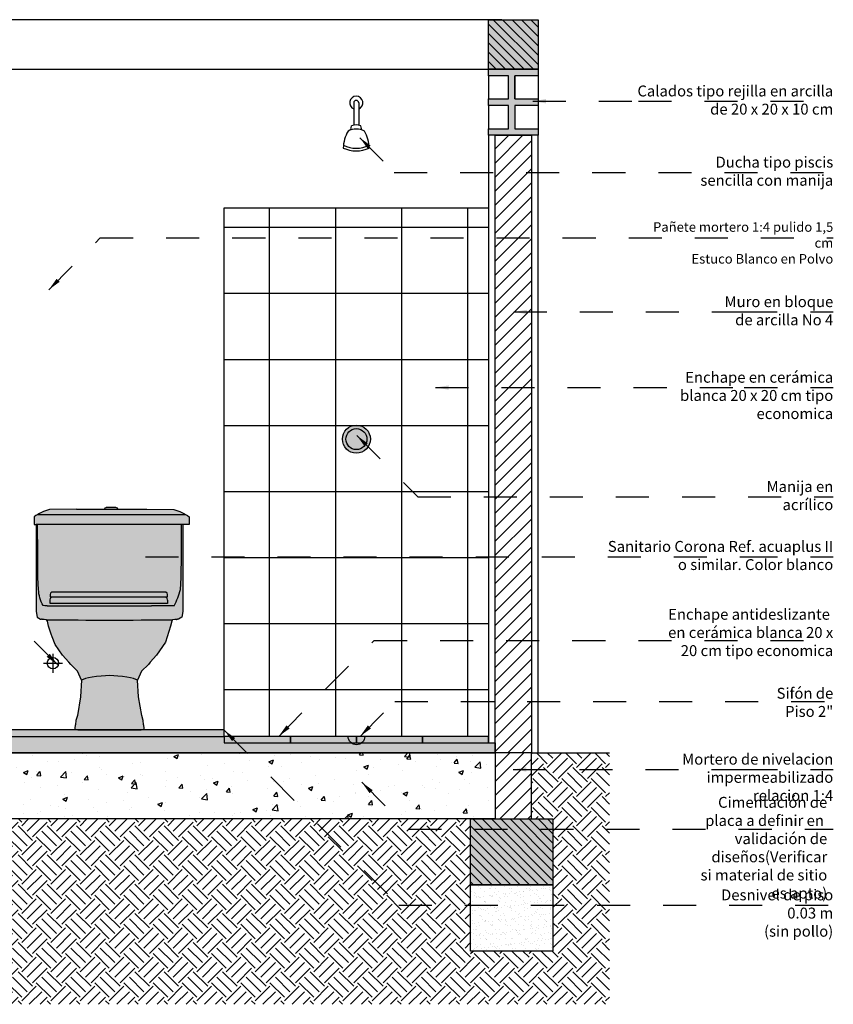
# Model space of a CAD drawing. Units: inches. Extents: x 1.1 to 61.8, y -11.4 to 44.2.
# Drawn here: x 49 to 51.5, y -0.2 to 2.8 of the extents above; entities that cross this region are included whole.
import ezdxf

# ---------------------------------------------------------------- set-up
doc = ezdxf.new("R2010")
doc.units = ezdxf.units.IN
doc.header["$LTSCALE"] = 0.35
doc.header["$MEASUREMENT"] = 0
doc.linetypes.add('HIDDEN2', pattern=[0.1875, 0.125, -0.0625])
for name, color, linetype in [('A_ACHU0', 250, 'Continuous'), ('A_ACHU1', 251, 'Continuous'), ('A_ACHU2', 252, 'Continuous'), ('A_ACHU3', 253, 'Continuous'), ('A_ACHU4', 254, 'Continuous'), ('A_ACHU5', 255, 'Continuous'), ('A_ESTRUCTURA', 6, 'Continuous'), ('A_PISOS', 8, 'Continuous'), ('A_PLANO2', 5, 'Continuous'), ('A_PLANO3', 4, 'Continuous'), ('A_PLANO5', 2, 'Continuous'), ('A_PLANO6', 8, 'Continuous'), ('A_TEXTO1', 2, 'Continuous'), ('ELEV-PLANO3', 4, 'Continuous'), ('ESTRUCTURA', 6, 'Continuous')]:
    doc.layers.add(name, color=color, linetype=linetype)
doc.layers.add('A_LEADER', color=1, linetype='HIDDEN2', lineweight=13)
doc.styles.add('NORMAL', font='ROMANS.shx', dxfattribs={"height": 0.09})
doc.styles.add('RomanS', font='romans.shx')
doc.dimstyles.new('50-STANDARD', dxfattribs={"dimtxt": 0.09, "dimasz": 0.07, "dimexe": 0.18, "dimexo": 0.0625, "dimgap": 0.09, "dimtad": 1, "dimdec": 3, "dimzin": 4, "dimdsep": 46, "dimtxsty": 'NORMAL', "dimcen": 0.09, "dimclrd": 1, "dimclre": 8, "dimclrt": 256, "dimadec": 0, "dimazin": 0, "dimtfac": 1, "dimtdec": 3, "dimtix": 1, "dimtofl": 0, "dimtmove": 0, "dimatfit": 0, "dimfxl": 1, "dimtolj": 1, "dimtzin": 0, "dimarcsym": 0})

# ---------------------------------------------------------------- blocks, each defined once
blk = doc.blocks.new('A$C176F3030')
at = {"layer": 'A_ACHU4'}
h = blk.add_hatch(color=256, dxfattribs=at)
h.dxf.hatch_style = 1
h.paths.add_polyline_path([(-0.1500000000000909, 0.2000000000000455), (0, 0.1999999999999957), (0, 0.1800000000000637), (-0.06999999999994344, 0.1800000000000637), (-0.07000000000039819, 0.1099999999999), (0, 0.1099999999999), (-7.105427357601002e-15, 0.08999999999991815), (-0.07000000000039819, 0.08999999999991815), (-0.06999999999994344, 0.01999999999998181), (0, 0.01999999999998181), (0, 0), (-0.1500000000000909, 0), (-0.1500000000000909, 0.01999999999998181), (-0.09000000000038, 0.01999999999998181), (-0.09000000000038, 0.08999999999991815), (-0.1500000000000909, 0.09000000000001407), (-0.1500000000000909, 0.1099999999999959), (-0.09000000000038, 0.1099999999999959), (-0.09000000000038, 0.1800000000000637), (-0.1500000000000909, 0.1800000000000637)])
at = {"ltscale": 0.02}
for p, q in [((-0.09000000000038, 0.1099999999999), (-0.09000000000038, 0.1800000000000637)), ((-0.07000000000039819, 0.1099999999999), (-0.06999999999994344, 0.1800000000000637))]:
    blk.add_line(p, q, dxfattribs=at)
at = {"layer": 'A_PLANO5'}
for p, q in [((-0.1500000000000909, 0.1800000000000637), (-0.1500000000000909, 0.1099999999999959)), ((0, 0.1800000000000637), (0, 0.1099999999999)), ((-0.1500000000000909, 0.09000000000001407), (-0.1500000000000909, 0.01999999999998181)), ((-7.105427357601002e-15, 0.08999999999991815), (0, 0.01999999999998181))]:
    blk.add_line(p, q, dxfattribs=at)
at = {"layer": 'ELEV-PLANO3', "ltscale": 0.02}
blk.add_lwpolyline([(-0.1500000000000909, 0.2000000000000455), (0, 0.1999999999999957), (0, 0.1800000000000637), (-0.06999999999994344, 0.1800000000000637), (-0.07000000000039819, 0.1099999999999), (0, 0.1099999999999), (-7.105427357601002e-15, 0.08999999999991815), (-0.07000000000039819, 0.08999999999991815), (-0.06999999999994344, 0.01999999999998181), (0, 0.01999999999998181), (0, 0), (-0.1500000000000909, 0), (-0.1500000000000909, 0.01999999999998181), (-0.09000000000038, 0.01999999999998181), (-0.09000000000038, 0.08999999999991815), (-0.1500000000000909, 0.09000000000001407), (-0.1500000000000909, 0.1099999999999959), (-0.09000000000038, 0.1099999999999959), (-0.09000000000038, 0.1800000000000637), (-0.1500000000000909, 0.1800000000000637), (-0.1500000000000909, 0.1999999999999957)], close=True, dxfattribs=at)
blk = doc.blocks.new('A$C3E5A33D2')
at = {"layer": 'A_ACHU2'}
h = blk.add_hatch(dxfattribs=at)
h.set_pattern_fill('_USER', color=256, scale=0.2, double=1, pattern_type=0)
h.set_pattern_definition([(0, (-1.84741111297626e-13, 0), (0, 0.2), []), (90, (-1.84741111297626e-13, 0), (-0.2, 1.224646799147353e-17), [])])
h.paths.add_polyline_path([(-1.370101045949923e-07, 1.599993464183322), (0.7999999999999972, 1.599993464183322), (0.7999999999999972, 0), (-1.370101045949923e-07, 0)])
at = {"layer": 'A_ACHU2', "elevation": 0.2542630938903642}
blk.add_lwpolyline([(-1.370101045949923e-07, 1.599993464183322), (0.7999999999999972, 1.599993464183322), (0.7999999999999972, 0), (-1.370101045949923e-07, 0)], close=True, dxfattribs=at)
blk = doc.blocks.new('ia')
at = {"layer": 'A_ACHU5'}
h = blk.add_hatch(color=256, dxfattribs=at)
h.dxf.hatch_style = 1
h.paths.add_polyline_path([(0.1670701084868289, -0.02764850388814082), (0.1705381749407625, -0.01264109741498112), (0.172918480046419, -0.008328103646149998, -0.005733385343929314), (-0.2084457622797701, -0.008328105549569642), (-0.2060654582245969, -0.0126410974149811), (-0.2025974066718244, -0.02764850388814105), (-0.1948450775607251, -0.0522234095220674), (-0.1911125330275865, -0.06025526044392826), (-0.1821892531378889, -0.08387580047894591), (-0.1602615089877271, -0.1157621098642456), (-0.1411409361538624, -0.1371648997487526), (-0.1354056419594907, -0.1439768923406708), (-0.1146775679453039, -0.163767601359378), (-0.1026023103689055, -0.1913194890827203), (-0.09068110303718083, -0.1865668548231232), (-0.08149955140191566, -0.1842696918134796), (-0.0699216099246166, -0.1821820987348662), (-0.05677406580883478, -0.1804352207069503), (-0.04319003687936337, -0.1790701402311431), (-0.03030266890067067, -0.1781277311925995), (-0.01776363977927209, -0.1777622206096756), (-0.005224608795227953, -0.1781277311925995), (0.007662753595529346, -0.1790701402311433), (0.02124678625029027, -0.1804352207069502), (0.03439434154194372, -0.1821820987348664), (0.04597227184337196, -0.1842696769123184), (0.05515381975334646, -0.1865668548231231), (0.06707502930224536, -0.1913194840238353), (0.07915028466146948, -0.1637676013593781), (0.09987835122507574, -0.1439769072418319), (0.105613884419834, -0.1371646365847916), (0.1247342108027315, -0.1157621098642458), (0.1515963146201042, -0.07670050985961083)])
h.paths.add_polyline_path([(0.06720092901169429, -0.1913696764672307), (0.05515381975334648, -0.1865668548231231), (0.04597227184337167, -0.1842696769123184), (0.03439434154194359, -0.1821820987348663), (0.02124678625029063, -0.1804352207069503), (0.007662753595529485, -0.1790701402311433), (-0.00522460879522791, -0.1781277311925994), (-0.01776363977927217, -0.1777622206096756), (-0.03030266890067074, -0.1781277311925995), (-0.04319003687936292, -0.1790701402311431), (-0.05677406580883541, -0.1804352207069504), (-0.06992160992461648, -0.1821820987348663), (-0.08149955140191512, -0.1842696918134795), (-0.09068110303718073, -0.1865668548231231), (-0.1027282126834646, -0.1913696826274583), (-0.1055243583186292, -0.2414861274843323), (-0.1151275392578361, -0.2979465533218955), (-0.119480674134078, -0.3132142079954253), (-0.1208510594232702, -0.3260651482229339), (-0.1208770746768142, -0.3267481323986676), (-0.1218855501874113, -0.3377087963705169), (-0.1214491771324301, -0.3415348781232941), (-0.1132777528627533, -0.341534878123294), (-0.1110777752264177, -0.3415629817133056), (-0.1098631639429382, -0.3415110807641417), (-0.1101810057605496, -0.341540182936679), (0.07528806980523058, -0.341540182936679), (0.07555046214025925, -0.3415629817133056), (0.07869090206029908, -0.3415228647416909), (0.0784973853167083, -0.341534878123294), (0.08592190129917625, -0.341534878123294), (0.08635826690357688, -0.3377088261728394), (0.08534979760757859, -0.3267483070691748), (0.0853237761394358, -0.326065148222934), (0.0839533983008242, -0.3132142079954254), (0.07960027057320533, -0.2979466307964383), (0.06999706758421421, -0.2414861274843323)])
h.paths.add_polyline_path([(0.2042482819628679, 0.2796378480310333), (0.199962007710355, 0.2796378480310334), (0.1996650425927019, 0.1905653225297806), (0.1988849071995593, 0.1185525404329196), (0.1971460012928819, 0.08292082418154612, -0.04288996577024475), (0.1778139100224481, 0.03342388323925025), (0.1743052480952118, 0.03319460619639283), (0.1707619605795719, 0.03327924479197387), (0.1672112820879701, 0.0332590090150726), (0.1607685415284027, 0.03324267734240421), (0.1310638515488393, 0.033476267945279), (0.1088244421617425, 0.03358313907336122), (0.08247783316534296, 0.03365186322878724), (-0.1180051089985852, 0.03365186322878726), (-0.1443517030938227, 0.03358313907336123), (-0.1665911497338439, 0.03347626794527893), (-0.1962958248122374, 0.0332426773424042), (-0.2027385802729754, 0.03325900901507263), (-0.2062892438634062, 0.03327924479197389), (-0.2098325462802077, 0.03319460619639283), (-0.2137944223149442, 0.03345349897097473), (-0.2186008961661481, 0.03450432885836488, -0.1247173166523513), (-0.2326733292802, 0.08292082418154645), (-0.2344122649891996, 0.1185525404329193), (-0.23519237058002, 0.1905653225297872), (-0.235489335697673, 0.2796378480310333), (-0.2397818239195967, 0.2796378480310334), (-0.2397733600600385, 0.01626277435969259), (-0.2365607293112897, -0.0006660772447692545), (-0.2269273372157239, -0.006425048220645144), (-0.2240906208127764, -0.006457559120158239), (-0.2234055669768476, -0.006732637990008519), (-0.222864177063043, -0.006846148937770552), (-0.2222331140340151, -0.006951416838656563), (-0.2216569008095878, -0.007092173207293807), (-0.2207623841031216, -0.007295395243655411), (-0.2191723705990933, -0.007575715888034087), (-0.2172597022517348, -0.007838512766848715), (-0.2153970869048261, -0.007989103901873733), (-0.208445762279951, -0.008328105549562537, 0.005733385343933822), (0.1729184800465379, -0.00832810364615355), (0.1798697738186692, -0.007989103901873747), (0.1817323742644168, -0.007838512766848715), (0.1836450575129365, -0.007575715888034108), (0.1852350561158037, -0.007295395243655398), (0.1861295728222704, -0.007092173207293676), (0.1866901992098664, -0.006951416838656611), (0.187278541757283, -0.00685837398816224), (0.1878782389895297, -0.006732637990008485), (0.1885632932632593, -0.006457558944362209), (0.1913999943272448, -0.006425048220645137), (0.2010333864228106, -0.0006660772447692268), (0.2042460320727205, 0.0162627743596926)])
h.paths.add_polyline_path([(0.1988849071995593, 0.1185525404329188), (0.1996650425927019, 0.1905653225297814), (0.199962007710355, 0.2796378480310333), (-0.235489335697673, 0.2796378480310334), (-0.2351923705800199, 0.1905653225297879), (-0.2344122649891996, 0.1185525404329194), (-0.2326733292801999, 0.0829208241815447, 0.1247173166523468), (-0.2186008961661482, 0.03450432885836491), (-0.2137944223149442, 0.03345349897097473), (-0.2098325462802078, 0.03319460619639285), (-0.2062892438634065, 0.03327924479197387), (-0.2027385802729674, 0.0332590090150726), (-0.1962958248122333, 0.03324267734240421), (-0.1665911497338464, 0.03347626794527893), (-0.1443517030938434, 0.03358313907336116), (-0.1180051089985946, 0.03365186322878726), (0.08247783316533978, 0.03365186322878724), (0.1088244421617422, 0.03358313907336118), (0.1310638515488555, 0.0334762679452789), (0.1607685415284033, 0.03324267734240421), (0.1672112820879747, 0.03325900901507264), (0.170761960579572, 0.03327924479197386), (0.1743052480952118, 0.03319460619639285), (0.1778139100224481, 0.03342388323925025, 0.04288996577024456), (0.1971460012928819, 0.0829208241815459)], flags=17)
h.paths.add_polyline_path([(0.1473302124277925, 0.0755330370778931), (0.1529144374863481, 0.07471994031618956), (0.153038340641675, 0.07471994031618956), (0.1564632086293078, 0.07228062022875675), (0.1576048461930133, 0.06821507681559441), (0.1576048461930132, 0.06089711655329588), (-0.1977483751042509, 0.06089711655329594), (-0.1977483751042509, 0.06821507681559438), (-0.1966067375405454, 0.07228062022875675), (-0.1931818695529127, 0.07471994031618956), (-0.1930579663975857, 0.07471994031618956), (-0.1874737413390303, 0.0755330370778931)], flags=0)
h.paths.add_polyline_path([(0.1564632086293078, 0.07228062022875678), (0.15307017974525, 0.0746972633063904), (0.1473302124277924, 0.07553303707789308), (-0.1874737413390301, 0.07553303707789313), (-0.1932137086564877, 0.07469726330639043), (-0.1966067375405454, 0.07228062022875678), (-0.1977483751042509, 0.06821507681559441), (-0.1977483751042509, 0.06089711655329588), (0.1576048461930133, 0.06089711655329594), (0.1576048461930133, 0.06821507681559441)], flags=16)
h.paths.add_polyline_path([(0.2234271792904711, 0.3035395490045441, 0.01979253947799628), (0.2135433331349977, 0.3098602267684701), (0.1843077717558695, 0.3100756751413238), (-0.2071704538329302, 0.3100756751413238), (-0.2364059376391029, 0.3098602808730307, 0.01979272022644731), (-0.2462898762686871, 0.3035395490045442), (-0.2462898762686873, 0.2796378480310334), (-0.2446628482802534, 0.2796378480310334), (-0.2397818239195967, 0.2796378480310334), (-0.235489335697673, 0.2796378480310334), (0.199962007710355, 0.2796378480310334), (0.204248281962868, 0.2796378480310334), (0.2218001662031985, 0.2796378480310334), (0.2234271792904711, 0.2796378480310334)])
h.paths.add_polyline_path([(0.1764107076660967, 0.3252698527688873), (0.09530982656639934, 0.3266451107377899), (0.006177312370603545, 0.3266474997894757), (-0.03217417880734536, 0.3266474273656509), (-0.1181725011928748, 0.3266451703424347), (-0.1992734046443127, 0.3252698527688873, 0.06811226943104651), (-0.236405937639103, 0.3098602808730307), (-0.2071704538329431, 0.3100756751413238), (0.1843077717558676, 0.3100756751413238), (0.2135433331349977, 0.3098602267684701, 0.06811245094693408)])
h.paths.add_polyline_path([(0.003181881292281495, 0.3307057963724032), (0.001645267030713524, 0.3313302742357147), (0.0009285556362247788, 0.3313302742357147), (-0.02692546786505219, 0.3313302742357147), (-0.02764218391615381, 0.3313302742357147), (-0.02917879910904366, 0.3307057963724033), (-0.03201958814400675, 0.3292736159677397), (-0.03299845846134659, 0.3278093086595429), (-0.03217417880734538, 0.3266474273656509), (0.006177312370603517, 0.3266474997894757), (0.007001540644583748, 0.3278093086595429), (0.006022670327243834, 0.3292736159677399)])
h = blk.add_hatch(color=256, dxfattribs=at)
h.dxf.hatch_style = 1
h.paths.add_polyline_path([(-0.1977483751042509, 0.06089711655329591), (0.1576048461930132, 0.06089711655329591), (0.1576048461930132, 0.06821507681559447), (0.1564632086293078, 0.07228062022875678), (0.153038340641675, 0.07471994031618956), (0.1529144374863482, 0.07471994031618956), (0.1473302124277926, 0.0755330370778931), (-0.1874737413390302, 0.0755330370778931), (-0.1930579663975858, 0.07471994031618956), (-0.1931818695529127, 0.07471994031618956), (-0.1966067375405454, 0.07228062022875678), (-0.1977483751042509, 0.06821507681559447)])
blk.add_line((-0.1137011246545934, -0.3415549648885834), (-0.1145269768102789, -0.3415549648885834))
for points in [[(-0.0320195881440067, 0.3292736159677399), (-0.03299845846134659, 0.3278093086595429), (-0.03217417880734536, 0.3266474273656509)], [(0.006177312370603544, 0.3266474997894757), (0.007001540644583733, 0.3278093086595429), (0.006022670327243836, 0.3292736159677399), (0.003181881292281183, 0.330705796372403), (0.00164526703071359, 0.3313302742357147), (0.0009285556362247786, 0.3313302742357147), (-0.02692546786505219, 0.3313302742357147), (-0.02764218391615388, 0.3313302742357147), (-0.02917879910904405, 0.330705796372403), (-0.0320195881440067, 0.3292736159677399)], [(-0.2364059376391031, 0.3098602808730307), (-0.2071704538329267, 0.3100756751413238), (0.1843077717558718, 0.3100756751413238), (0.2135433331349978, 0.3098602267684701)], [(0.204248281962868, 0.2796378480310334), (0.199962007710355, 0.2796378480310334), (-0.235489335697673, 0.2796378480310334), (-0.2397818239195967, 0.2796378480310334)], [(0.1576048461930132, 0.0507963644380463), (0.1576048461930132, 0.04026180971812135), (-0.1977483751042509, 0.04026180971812135), (-0.1977483751042509, 0.0507963644380463), (-0.1966067375405454, 0.05664888490389711), (-0.1931818695529127, 0.06016040314387208), (-0.1930629662943487, 0.06018478559693949)], [(0.1576048461930132, 0.0507963644380463), (0.1564632086293078, 0.05664888490389711), (0.153038340641675, 0.06016040314387208), (0.152919437383111, 0.06018478559693949)], [(-0.2062892438634061, 0.03327924479197387), (-0.2027385802729749, 0.03325900901507264), (-0.1962958248122358, 0.03324267734240421), (-0.1665911497338438, 0.03347626794527894), (-0.1443517030938291, 0.03358313907336122), (-0.118005108998599, 0.03365186322878724), (0.08247783316534522, 0.03365186322878724), (0.1088244421617365, 0.03358313907336122)], [(0.1707619605795718, 0.03327924479197387), (0.1672112820879794, 0.03325900901507264), (0.1607685415284014, 0.03324267734240421), (0.1310638515488482, 0.03347626794527894), (0.1088244421617365, 0.03358313907336122)], [(0.1778139100224481, 0.03342388323925025), (0.174305248095212, 0.03319460619639283), (0.1707619605795718, 0.03327924479197387)], [(-0.222233114034015, -0.006951416838656585), (-0.222517540906246, -0.006903971467246607), (-0.2228058697446012, -0.006858373988162204), (-0.2234055669768476, -0.006732637990008513), (-0.2240002872212553, -0.006493831980715934), (-0.2242368367243727, -0.006455883376046422)], [(-0.2084457622797676, -0.008328105549574956), (-0.2153970869048261, -0.00798910390187374), (-0.2172597022517347, -0.007838512766848719), (-0.2191723705990934, -0.007575715888034059), (-0.2207623841031217, -0.007295395243655383), (-0.2216569008095884, -0.007092173207293668), (-0.222233114034015, -0.006951416838656585)], [(0.1836450575129366, -0.007575715888034059), (0.1817323742644167, -0.007838512766848719), (0.1798697738186693, -0.00798910390187374), (0.1729184800464141, -0.008328103646156096)], [(0.1836450575129366, -0.007575715888034059), (0.1852350561158038, -0.007295395243655383), (0.1861295728222704, -0.007092173207293668), (0.1866901992098665, -0.006951416838656585), (0.1872785417572833, -0.006858373988162204), (0.1878782389895296, -0.006732637990008513)], [(-0.1027115108235502, -0.1910703284626114), (-0.1146775679453039, -0.163767601359378), (-0.1354056419594907, -0.1439768923406707), (-0.1411409361538628, -0.1371648997487525), (-0.1602615089877271, -0.1157621098642456)], [(0.1247342108027315, -0.1157621098642456), (0.105613884419834, -0.1371646365847917), (0.09987835122507575, -0.1439769072418319), (0.07915028466146949, -0.163767601359378), (0.0671842275397158, -0.1910703284626114)], [(0.08534979760757856, -0.3267483070691744), (0.0853237761394358, -0.3260651482229339), (0.0839533983008242, -0.3132142079954254), (0.07960027057320537, -0.2979466307964385), (0.06999706758421424, -0.2414861274843322), (0.06720092901169429, -0.1913696764672307), (0.05515381975334648, -0.1865668548231232), (0.04597227184337142, -0.1842696769123184), (0.03439434154194358, -0.1821820987348663), (0.0212467862502909, -0.1804352207069503), (0.007662753595528636, -0.1790701402311432), (-0.005224608795227973, -0.1781277311925995), (-0.01776363977927205, -0.1777622206096756), (-0.03030266890067098, -0.1781277311925995), (-0.04319003687936303, -0.1790701402311432)], [(-0.04319003687936303, -0.1790701402311432), (-0.05677406580883499, -0.1804352207069503), (-0.06992160992461678, -0.1821820987348663), (-0.08149955140191552, -0.1842696918134796), (-0.09068110303718087, -0.1865668548231232), (-0.1027282126834646, -0.1913696826274583), (-0.1055243583186292, -0.2414861274843322), (-0.1151275392578361, -0.2979465533218956), (-0.119480674134078, -0.3132142079954254), (-0.1208510594232702, -0.3260651482229339), (-0.1208770746768142, -0.3267481323986677)], [(-0.1125455098016882, -0.3416567398195373), (-0.1135035203560018, -0.3416152251844513), (-0.1145269768102789, -0.3415549648885834), (-0.1146505893929624, -0.341534878123294), (-0.12144917713243, -0.341534878123294), (-0.1218855501874113, -0.337708796370517), (-0.1208770746768142, -0.3267481323986677), (-0.1208294527395391, -0.3262305511121856)], [(0.08530216200512412, -0.3262305809145081), (0.08534979760757856, -0.3267483070691744), (0.08635826690357688, -0.3377088261728393), (0.08592190129917625, -0.341534878123294), (0.07912329120796684, -0.341534878123294), (0.07899967862528327, -0.3415549648885834), (0.07817381901901725, -0.3415549648885834), (0.07720312012594703, -0.3416152251844513), (0.07665310217617677, -0.3416403547395049), (0.07621347440641883, -0.341620589602481), (0.07555046214025977, -0.3415629817133056)], [(-0.1104296790226125, -0.3415629519109832), (-0.1110585229261541, -0.3416205299978363), (-0.1118217753036642, -0.3416567398195373), (-0.1121807324832151, -0.3416403395653108), (-0.1127304183109426, -0.3416152251844513), (-0.1137011246545934, -0.3415549648885834), (-0.1132777528627538, -0.341534878123294), (-0.1110777752264166, -0.3415629817133056)], [(-0.1125455098016882, -0.3416567398195373), (-0.1121807324832151, -0.3416403395653108), (-0.1117407874925756, -0.3416205598001587), (-0.1110777752264166, -0.3415629817133056), (-0.1105449246032858, -0.3415402127390014), (-0.1104296790226125, -0.3415629519109832), (-0.109924291239562, -0.341540182936679), (0.07439697815340522, -0.341540182936679)], [(0.07439697815340522, -0.341540182936679), (0.07490236593645576, -0.3415629519109832), (0.07501761151712898, -0.3415402425413238), (0.07555046214025977, -0.3415629817133056), (0.07775046957891944, -0.341534878123294), (0.07817381901901725, -0.3415549648885834)], [(0.07899967862528327, -0.3415549648885834), (0.07797622217100623, -0.3416152251844513), (0.07701821161669258, -0.3416567696218597), (0.07665310217617677, -0.3416403547395049), (0.07629447711866859, -0.3416567398195373), (0.07553120983999732, -0.3416205299978363), (0.07490236593645576, -0.3415629519109832)]]:
    blk.add_lwpolyline(points)
for points in [[(-0.1181725011928701, 0.3266451703424347), (-0.1992734046443128, 0.3252698527688873, 0.08802365673394733), (-0.2462898762686872, 0.3035395490045441), (-0.2462898762686872, 0.2796378480310334), (-0.2446628482802534, 0.2796378480310334), (-0.2397818239195967, 0.2796378480310334), (-0.2397733600600385, 0.01626277435969241), (-0.2365607293112897, -0.0006660772447692477), (-0.2269273372157239, -0.006425048220645139), (-0.2242368367243727, -0.006455883376046422)], [(-0.1181725011928701, 0.3266451703424347), (-0.03217417880734536, 0.3266474273656509), (0.006177312370603544, 0.3266474997894757), (0.09530982656639579, 0.32664511073779), (0.1764107076660967, 0.3252698527688873, -0.08802365673394733), (0.2234271792904711, 0.3035395490045441), (0.2234271792904711, 0.2796378480310334), (0.2218001662031985, 0.2796378480310334), (0.204248281962868, 0.2796378480310334), (0.2042460320727205, 0.01626277435969241), (0.2010333864228106, -0.0006660772447692477), (0.1913999943272448, -0.006425048220645139), (0.1887095098834894, -0.006455883192128927), (0.1884729592339373, -0.006493831980715934), (0.1878782389895296, -0.006732637990008513)], [(-0.2062892438634061, 0.03327924479197387), (-0.2098325462802076, 0.03319460619639283), (-0.2137944223149442, 0.03345349897097474), (-0.2186008961661482, 0.03450432885836489, -0.1247173166523502), (-0.2326733292802, 0.08292082418154602), (-0.2344122649891996, 0.1185525404329193), (-0.2351923705800199, 0.1905653225297821), (-0.235489335697673, 0.2796378480310334)], [(0.1778139100224481, 0.03342388323925016, 0.04288996577024472), (0.197146001292882, 0.08292082418154599), (0.1988849071995593, 0.1185525404329193), (0.1996650425927019, 0.1905653225297821), (0.199962007710355, 0.2796378480310334)], [(-0.1602615089877271, -0.1157621098642456), (-0.1821892531378889, -0.0838758004789459), (-0.1911125330275864, -0.06025526044392832), (-0.1948450775607252, -0.05222340952206724), (-0.2025974066718244, -0.02764850388814087), (-0.2060654582245969, -0.01264109741498106), (-0.2084457622797674, -0.008328105549573195, 0.0057333853439292), (0.1729184800464141, -0.00832810364615355), (0.1705381749407626, -0.01264109741498106), (0.1670701084868288, -0.02764850388814087), (0.1515963146201041, -0.07670050985961102), (0.1247342108027315, -0.1157621098642456)]]:
    blk.add_lwpolyline(points, format="xyb")
blk.add_lwpolyline([(-0.1977483751042509, 0.06089711655329591), (0.1576048461930132, 0.06089711655329591), (0.1576048461930132, 0.06821507681559447), (0.1564632086293078, 0.07228062022875678), (0.153038340641675, 0.07471994031618956), (0.1529144374863482, 0.07471994031618956), (0.1473302124277926, 0.0755330370778931), (-0.1874737413390302, 0.0755330370778931), (-0.1930579663975858, 0.07471994031618956), (-0.1931818695529127, 0.07471994031618956), (-0.1966067375405454, 0.07228062022875678), (-0.1977483751042509, 0.06821507681559447)], close=True)
blk = doc.blocks.new('*U106')
at = {"layer": 'A_ACHU0'}
h = blk.add_hatch(dxfattribs=at)
h.set_pattern_fill('_U', color=256, scale=0.02, angle=45, pattern_type=0)
h.set_pattern_definition([(45, (-13.91251708827613, -0.2328409473812144), (-0.01414213562373095, 0.01414213562373095), [])])
h.paths.add_polyline_path([(0, 0), (0.1500000000000909, 0), (0.1500000000000909, 0.1499999999999773), (0, 0.1499999999999773)])
at = {"layer": 'A_ACHU2'}
h = blk.add_hatch(color=256, dxfattribs=at)
h.dxf.hatch_style = 1
h.paths.add_polyline_path([(0, 0), (0.1500000000000909, 0), (0.1500000000000909, 0.1499999999999773), (0, 0.1499999999999773)])
blk.add_lwpolyline([(0, 0), (0.1500000000000909, 0), (0.1500000000000909, 0.1499999999999773), (0, 0.1499999999999773)], close=True)
blk = doc.blocks.new('*U123')
at = {"layer": 'A_ACHU0'}
h = blk.add_hatch(dxfattribs=at)
h.set_pattern_fill('_U', color=256, scale=0.02, angle=45, pattern_type=0)
h.set_pattern_definition([(45, (-13.81251708827576, -0.1828409473811462), (-0.01414213562373095, 0.01414213562373095), [])])
h.paths.add_polyline_path([(0, 0), (0.2500000000004547, 0), (0.2500000000004547, 0.2000000000000455), (0, 0.2000000000000455)])
at = {"layer": 'A_ACHU2'}
h = blk.add_hatch(color=256, dxfattribs=at)
h.dxf.hatch_style = 1
h.paths.add_polyline_path([(0, 0), (0.2500000000004547, 0), (0.2500000000004547, 0.2000000000000455), (0, 0.2000000000000455)])
blk.add_lwpolyline([(0, 0), (0.2500000000004547, 0), (0.2500000000004547, 0.2000000000000455), (0, 0.2000000000000455)], close=True)
blk = doc.blocks.new('A$C730D1E97')
at = {"layer": 'A_ACHU3'}
h = blk.add_hatch(color=256, dxfattribs=at)
h.dxf.hatch_style = 1
h.paths.add_polyline_path([(-0.5999999999999979, 0.01999999999999957), (-0.7999999999999972, 0.01999999999999957), (-0.7999999999999972, 0), (-0.5999999999999979, 0)])
h.paths.add_polyline_path([(-0.3999999999999986, 0.01999999999999957), (-0.5999999999999979, 0.01999999999999957), (-0.5999999999999979, 0), (-0.3999999999999986, 0)])
h.paths.add_polyline_path([(-0.1999999999999993, 0.01999999999999957), (-0.3999999999999986, 0.01999999999999957), (-0.3999999999999986, 0), (-0.1999999999999993, 0)])
h.paths.add_polyline_path([(0, 0.01999999999999957), (-0.1999999999999993, 0.01999999999999957), (-0.1999999999999993, 0), (0, 0)])
at = {"layer": 'A_PLANO5'}
for points in [[(-0.5999999999999979, 0.01999999999999957), (-0.7999999999999972, 0.01999999999999957), (-0.7999999999999972, 0), (-0.5999999999999979, 0)], [(-0.3999999999999986, 0.01999999999999957), (-0.5999999999999979, 0.01999999999999957), (-0.5999999999999979, 0), (-0.3999999999999986, 0)], [(-0.1999999999999993, 0.01999999999999957), (-0.3999999999999986, 0.01999999999999957), (-0.3999999999999986, 0), (-0.1999999999999993, 0)], [(0, 0.01999999999999957), (-0.1999999999999993, 0.01999999999999957), (-0.1999999999999993, 0), (0, 0)]]:
    blk.add_lwpolyline(points, close=True, dxfattribs=at)
blk = doc.blocks.new('A$C5EF01A0D')
for p, q in [((-0.007499999999708962, 0), (-0.007499999992433004, -0.0674993036154774)), ((0.007499999999708962, 0), (0.007500000006984919, -0.06749930362275336)), ((-0.01653402448937413, -0.08202651438114117), (-0.01397790227565565, -0.06962964497506618)), ((0.01653402448209818, -0.08202651438114117), (0.01397790226837969, -0.06962964497506618))]:
    blk.add_line(p, q)
for centre, radius, start, end in [((0, 0), 0.02, 292.0243128363659, 247.9756871636341), ((0, 0), 0.0075, 0, 180), ((0.06524926047495683, -0.1382763635083393), 0.1043620726189328, 149.7394128968678, 179.3791566272679), ((-3.637978807091713e-12, -0.1311826074452256), 0.05186227386932613, 61.31611485731349, 118.6838851284129), ((-3.637978807091713e-12, -0.1012192766684166), 0.03454398040827959, 66.13138311239388, 113.8686168876062), ((-0.06524926046768087, -0.1382763635083393), 0.1043620726189328, 0.620843372731916, 30.26058710313217), ((-1.818989403545856e-11, -0.05386768224707339), 0.09177201123373901, 244.7799845385019, 295.2200154920845), ((-1.818989403545856e-11, -0.05386768224707339), 0.08377201123373901, 242.5432045043673, 297.456795526679)]:
    blk.add_arc(centre, radius, start, end)
blk = doc.blocks.new('A$C32EB4A47')
at = {"layer": 'A_ACHU1'}
blk.add_hatch(color=256, dxfattribs=at).paths.add_polyline_path([(-1.550000000000637, 0), (-1.55000000000063, -0.05000000000000071), (0.819999999999709, -0.05000000000000071), (0.819999999999709, -0.01999999999999957), (0, -0.01999999999999957), (0, 0)])
at = {"layer": 'ESTRUCTURA'}
blk.add_lwpolyline([(0.819999999999709, -0.01999999999999957), (0.819999999999709, -0.05000000000000071), (-1.55000000000063, -0.05000000000000071), (-1.55000000000063, -0.05000000000000071), (-1.550000000000637, 0), (0, 0), (0, -0.01999999999999957)], close=True, dxfattribs=at)
blk = doc.blocks.new('A$C26A2057A')
at = {"layer": 'A_ACHU3'}
h = blk.add_hatch(color=256, dxfattribs=at)
h.dxf.hatch_style = 1
h.paths.add_polyline_path([(-1.77635683940025e-13, 0.01999999999999957), (-1.550000137010741, 0.01999999999999957), (-1.550000137010741, 0), (-1.77635683940025e-13, 0)])
at = {"layer": 'A_PLANO2'}
blk.add_lwpolyline([(-1.77635683940025e-13, 0.01999999999999957), (-1.550000137010741, 0.01999999999999957), (-1.550000137010741, 0), (-1.77635683940025e-13, 0)], close=True, dxfattribs=at)
blk = doc.blocks.new('Sifón de Piso 2pulgadas')
at = {"ltscale": 4}
h = blk.add_hatch(color=250, dxfattribs=at)
h.set_gradient(color1=(51, 51, 51), tint=1, name='INVCURVED')
h.paths.add_polyline_path([(0.02539999999999054, 0), (-0.02539999999999054, 0, 1)])
blk.add_lwpolyline([(-0.02539999999999054, 0), (0.02539999999999054, 0)], dxfattribs=at)
blk.add_arc((0, 0), 0.0254, 180, 0, dxfattribs=at)
blk = doc.blocks.new('A$C7D723604')
at = {"ltscale": 0.01}
for p, q in [((-0.02878708778825967, 0), (0.02878708778825967, 0)), ((0, 0.02878708778916916), (0, -0.02878708778916916))]:
    blk.add_line(p, q, dxfattribs=at)
blk.add_circle((0, 0), 0.0170477568028673, dxfattribs=at)
blk = doc.blocks.new('A$C38D56451')
at = {"layer": 'A_ACHU5'}
h = blk.add_hatch(color=256, dxfattribs=at)
h.dxf.hatch_style = 1
edge = h.paths.add_edge_path()
edge.add_arc((0, 0), 0.04234395920911993, 0, 360)
at = {"ltscale": 0.01}
for radius in [0.04234395920911993, 0.03174017871378965]:
    blk.add_circle((0, 0), radius, dxfattribs=at)

msp = doc.modelspace()

# ---------------------------------------------------------------- hatches: boundary and pattern name
at = {"layer": 'A_ACHU1'}
h = msp.add_hatch(dxfattribs=at)
h.set_pattern_fill('_USER', color=256, scale=0.03, angle=45, pattern_type=0)
h.set_pattern_definition([(45, (24.24567786013529, 2.122311099851714), (-0.02121320343559642, 0.02121320343559643), [])])
h.paths.add_polyline_path([(50.48293484736281, 2.478562123366177), (50.59293484736293, 2.478562123366177), (50.59293484736293, 0.608562123366172), (50.48293484736281, 0.608562123366172)])
h = msp.add_hatch(dxfattribs=at)
h.set_pattern_fill('_USER', color=256, scale=0.03, angle=45, pattern_type=0)
h.set_pattern_definition([(45, (25.22733316408389, 2.122311099851714), (-0.02121320343559642, 0.02121320343559643), [])])
h.paths.add_polyline_path([(50.59293484736248, 0.608562123366172), (50.48293484736281, 0.608562123366172), (50.48293484736281, 0.4085621233661265), (50.59293484736248, 0.4085621233661265)])
at = {"layer": 'A_ACHU2'}
h = msp.add_hatch(dxfattribs=at)
h.set_pattern_fill('AR-CONC', color=256, scale=0.02, style=0)
h.set_pattern_definition([(49.99999999999999, (24.24567786013529, 2.122311099851714), (0.1434520365201507, -0.01255042699651902), [0.015, -0.165]), (355, (24.24567786013529, 2.122311099851714), (-0.0277502667226, 0.1504384267400024), [0.012, -0.132]), (100.45144446, (24.25763219633529, 2.121265231051714), (0.1157017693454224, 0.1378879981937259), [0.01274803839999999, -0.1402284223999999]), (46.18420000000002, (24.24567786013529, 2.162311099851714), (0.2134482661343145, -0.03310385615861531), [0.02249999999999999, -0.2474999999999999]), (96.63563549, (24.26346520913529, 2.159552438451714), (0.1869323891348457, 0.1948237201549101), [0.0191220684, -0.210342752]), (351.1841639899999, (24.24567786013529, 2.162311099851714), (0.1869323890109546, 0.194823720053998), [0.018, -0.1980000002]), (21, (24.26567786013529, 2.152311099851714), (0.1193814104236923, -0.08052377813306777), [0.015, -0.165]), (326.0000000000001, (24.26567786013529, 2.152311099851714), (0.04866306638431635, 0.1450300090093706), [0.012, -0.132]), (71.45144474, (24.27562631093529, 2.145600785051714), (0.1680444753459942, 0.06450623056127076), [0.012748038, -0.1402284224]), (37.50000000000001, (24.24567786013529, 2.122311099851714), (0.002431971063458134, 0.0665787707662623), [0, -0.1304, 0, -0.134, 0, -0.1325]), (7.499999999999999, (24.24567786013529, 2.122311099851714), (0.05261390748842972, 0.07888234237647206), [0, -0.0764, 0, -0.1274, 0, -0.0505]), (327.5, (24.20107786013529, 2.122311099851714), (0.1067644872344818, -0.004510974346875952), [0, -0.05, 0, -0.156, 0, -0.207]), (317.5, (24.18107786013529, 2.122311099851714), (0.1166372338684772, 0.02002099646646354), [0, -0.065, 0, -0.1036, 0, -0.147])])
h.paths.add_polyline_path([(48.24293484736257, 0.4085621233661265), (50.48293484736281, 0.4085621233661265), (50.48293484736281, 0.608562123366172), (48.24293484736257, 0.608562123366172)])
at = {"layer": 'A_ACHU2', "ltscale": 0.02}
h = msp.add_hatch(dxfattribs=at)
h.set_pattern_fill('AR-SAND', color=256, scale=0.015, style=0)
h.set_pattern_definition([(37.50000000000001, (24.24567786013529, 2.122311099851714), (-0.0009449003716441223, 0.02890235653519738), [0, -0.0228, 0, -0.0255, 0, -0.024375]), (7.499999999999999, (24.24567786013529, 2.122311099851714), (0.02654665057901591, 0.0423321909784461), [0, -0.0123, 0, -0.02055, 0, -0.007875]), (327.5, (24.22722786013529, 2.122311099851714), (0.04671212792627243, 8.488580305447413e-05), [0, -0.0075, 0, -0.027, 0, -0.03525]), (317.5, (24.22722786013529, 2.122311099851714), (0.0450918990685844, 0.01316513347401374), [0, -0.00375, 0, -0.0177, 0, -0.02025])])
h.paths.add_polyline_path([(50.40632189889869, 0.2085270377657786), (50.65793484736299, 0.208562123366081), (50.65793484736299, 0.008562123366035568), (50.40632189889869, 0.008527037765733159)])
at = {"layer": 'A_ACHU3', "ltscale": 0.02}
h = msp.add_hatch(dxfattribs=at)
h.set_pattern_fill('EARTH', color=256, scale=0.25, angle=45, style=0)
h.set_pattern_definition([(45, (24.24567786013529, 2.122311099851714), (6.938893903907228e-18, 0.08838834764831843), [0.0625, -0.0625]), (45, (24.22910504495123, 2.138883915035774), (6.938893903907228e-18, 0.08838834764831843), [0.0625, -0.0625]), (45, (24.21253222976717, 2.155456730219834), (6.938893903907228e-18, 0.08838834764831843), [0.0625, -0.0625]), (135, (24.21253222976717, 2.166505273675873), (-0.08838834764831843, 1.387778780781446e-17), [0.0625, -0.0625]), (135, (24.22910504495123, 2.183078088859933), (-0.08838834764831843, 1.387778780781446e-17), [0.0625, -0.0625]), (135, (24.24567786013529, 2.199650904043993), (-0.08838834764831843, 1.387778780781446e-17), [0.0625, -0.0625])])
h.paths.add_polyline_path([(47.89680220713616, 0.608562123366172), (47.89680220713616, -0.1528160699074586), (50.82906748758921, -0.152816069907459), (50.82906748758921, 0.608562123366172), (50.59293484736248, 0.608562123366172), (50.59293484736248, 0.4085621233661265), (50.65793484736299, 0.4085270377658241), (50.65793484736299, 0.008562123366035568), (50.40632189889869, 0.008527037765733159), (50.40632189889869, 0.4085621233661265), (48.31793484736284, 0.4085621233661265), (48.31793484736284, 0.008562123366035568), (48.06793484736239, 0.008562123366035568), (48.06793484736239, 0.4085621233661265), (48.1329348473629, 0.4085621233661265), (48.1329348473629, 0.608562123366172)])

# ---------------------------------------------------------------- linework, layer by layer
at = {"layer": 'A_ACHU2'}
msp.add_lwpolyline([(48.24293484736257, 0.608562123366172), (50.48293484736281, 0.608562123366172), (50.48293484736281, 0.4085621233661265), (48.24293484736257, 0.4085621233661265)], close=True, dxfattribs=at)
at = {"layer": 'A_ACHU2', "ltscale": 0.02}
msp.add_lwpolyline([(50.40793484736253, 0.208562123366081), (50.65793484736299, 0.208562123366081), (50.65793484736299, 0.008562123366035568), (50.40793484736253, 0.008562123366035568)], close=True, dxfattribs=at)
at = {"layer": 'A_ESTRUCTURA', "ltscale": 0.02}
msp.add_line((50.59293484736293, 0.608562123366172), (50.82906748758921, 0.608562123366172), dxfattribs=at)
at = {"layer": 'A_PLANO2'}
for points in [[(50.5029348473637, 2.82856212336615), (50.61293484736337, 2.82856212336615)], [(50.61293484736337, 0.608562123366172), (50.61293484736337, 2.478562123366177), (50.46293484736328, 2.478562123366177), (50.46293484736328, 0.6385621233661731)]]:
    msp.add_lwpolyline(points, dxfattribs=at)
for points in [[(50.48293484736281, 2.478562123366177), (50.59293484736293, 2.478562123366177), (50.59293484736293, 0.608562123366172), (50.48293484736281, 0.608562123366172)], [(50.59293484736248, 0.608562123366172), (50.48293484736281, 0.608562123366172), (50.48293484736281, 0.4085621233661265), (50.59293484736248, 0.4085621233661265)]]:
    msp.add_lwpolyline(points, close=True, dxfattribs=at)
at = {"layer": 'A_PLANO6'}
for points in [[(50.5029348473637, 2.82856212336615), (48.22293484736213, 2.82856212336615)], [(48.26293484736255, 2.82856212336615), (48.26293484736255, 2.678562123366172), (50.46293484736328, 2.678562123366172), (50.46293484736328, 2.82856212336615), (48.26293484736255, 2.82856212336615)]]:
    msp.add_lwpolyline(points, dxfattribs=at)

# ---------------------------------------------------------------- block references
for name, p in [('A$C26A2057A', (49.66293484736328, 0.6585621233661727)), ('A$C32EB4A47', (49.66293471035318, 0.6585621233661727, 0.2542630938903642))]:
    msp.add_blockref(name, p)
at = {"layer": 'A_ACHU0'}
msp.add_blockref('A$C730D1E97', (50.46293484736328, 0.6385621233661731), dxfattribs=at)
at = {"layer": 'A_ESTRUCTURA', "xscale": -1}
for name, p in [('*U106', (50.61293484736337, 2.678562123366172)), ('*U123', (50.65793484736299, 0.208562123366081))]:
    msp.add_blockref(name, p, dxfattribs=at)
at = {"layer": 'A_PISOS'}
msp.add_blockref('A$C3E5A33D2', (49.66293484736328, 0.6585621233661727), dxfattribs=at)
at = {"layer": 'A_PLANO3'}
msp.add_blockref('A$C176F3030', (50.61293484736337, 2.478562123366177), dxfattribs=at)
at = {"layer": 'A_PLANO5'}
for name, p in [('A$C38D56451', (50.06293484736328, 1.55855854568413)), ('ia', (49.33334975495001, 1.020100568794968, -0.4716640267314355)), ('A$C7D723604', (49.14404965641944, 0.8800980970788523, -0.4716640267314364))]:
    msp.add_blockref(name, p, dxfattribs=at)
at = {"layer": 'A_PLANO5', "xscale": -1}
msp.add_blockref('Sifón de Piso 2pulgadas', (50.06293484736328, 0.6585621233661727), dxfattribs=at)
at = {"layer": 'A_PLANO6'}
msp.add_blockref('A$C5EF01A0D', (50.06239890890618, 2.576810006231457, 0.2542630938903642), dxfattribs=at)

# ---------------------------------------------------------------- texts
at = {"layer": 'A_TEXTO1', "char_height": 0.033, "style": 'RomanS'}
for s, insert, width, attachment_point in [('{\\fArial Narrow|b0|i0|c0|p34;Calados tipo rejilla en arcilla\\Pde 20 x 20 x 10 cm}', (51.50651811979151, 2.629226294737028), 0.6206705396115382, 3), ('{\\fArial Narrow|b0|i0|c0|p34;Ducha tipo piscis sencilla con manija }', (51.5065668944606, 2.413755050074922), 0.4405302335480883, 3), ('{\\fArial Narrow|b0|i0|c0|p34;\\H0.87675x;Pañete mortero 1:4 pulido 1,5 cm\\PEstuco Blanco en Polvo}', (51.50651811979148, 2.215348191382803), 0.572907934694058, 3), ('{\\fArial Narrow|b0|i0|c0|p34;Muro en bloque de arcilla No 4}', (51.50646934512314, 1.991219979281479), 0.386486972847834, 3), ('{\\fArial Narrow|b0|i0|c0|p34;Enchape en cerámica blanca 20 x 20 cm tipo economica}', (51.50651811979288, 1.762285057236974), 0.5372195641210311, 3), ('{\\fArial Narrow|b0|i0|c0|p34;Manija en acrílico}', (51.50656689446473, 1.431447347512565), 0.2790975241205302, 3), ('{\\fArial|b0|i0|c0|p34;Sanitario Corona Ref. acuaplus II o similar. Color blanco}', (51.50651811979288, 1.250177792612115), 0.6926747620553328, 3), ('{\\fArial Narrow|b0|i0|c0|p34;Enchape antideslizante  en cerámica blanca 20 x 20 cm tipo economica}', (51.50651811979318, 0.9015860736693586), 0.5124701449969606, 9), ('{\\fArial Narrow|b0|i0|c0|p34;Sifón de\\PPiso 2"}', (51.50651811979318, 0.7174815275442032), 0.6677388404534881, 9), ('{\\fArial Narrow|b0|i0|c0|p34;Mortero de nivelacion impermeabilizado relacion 1:4}', (51.50651811979288, 0.6058903609903381), 0.5372195641210311, 3), ('{\\fArial Narrow|b0|i0|c0|p34;Cimentación de placa a definir en  validación de diseños(Verificar si material de sitio es apto)}', (51.48833193900243, 0.4752203090366471), 0.386486972847834, 3), ('\\A1;{\\fArial Narrow|b0|i0|c0|p34;Desnivel de piso 0.03 m\\P(sin pollo)}', (51.50646934512277, 0.1949587293475847), 0.4173811317019869, 3)]:
    msp.add_mtext(s, dxfattribs=dict(at, insert=insert, width=width, attachment_point=attachment_point))

# ---------------------------------------------------------------- leaders
at = {"layer": 'A_LEADER'}
for points in [[(50.59697927851716, 2.581665855591106), (50.91648249097211, 2.581665855591106), (51.50656689446066, 2.581665855590438)], [(50.07329444648418, 2.471233444299056), (50.17711659631239, 2.366194610929384), (51.5065668944606, 2.366194610929022)], [(49.13179813858301, 2.011082483503788), (49.28728672377433, 2.167787752236571), (51.50656689446063, 2.16778775223693)], [(50.53917241584356, 1.943659540136707), (51.237176812308, 1.94365954013401), (51.5065181197928, 1.943659540135599)], [(50.3021897254598, 1.714724618092202), (51.23722558697774, 1.714724618089506), (51.50656689446254, 1.714724618091095)], [(50.06435820309704, 1.569381697849786), (50.24863630904005, 1.383886908365306), (51.50661566913361, 1.383886908364609)], [(49.15801282015442, 0.875815571277067), (48.6907090030689, 1.344336071904046), (48.58770675871645, 1.344336071904142)], [(49.42404297034728, 1.202617353467343), (51.23722558697774, 1.202617353464646), (51.50656689446254, 1.202617353466235)], [(49.82762615233993, 0.6585621233661727), (50.11650532432902, 0.9486579788965575), (51.50651811979318, 0.948657978896199)], [(50.07395203207415, 0.6585621233661727), (50.17949880606388, 0.7645534327714021), (51.50651811979318, 0.7645534327710436)], [(49.6629348473631, 0.6770609505805489), (50.19138082420073, 0.1473982902014646), (51.50651811979243, 0.1473982902017053)], [(50.53782245329661, 0.5583299218455662), (51.23722558697774, 0.5583299218428697), (51.50656689446254, 0.5583299218444586)], [(50.07934268123928, 0.5193394315906628), (50.22006640002034, 0.3773990292681467), (51.50651811979243, 0.3773990292683873)], [(50.07934268123928, 0.5193394315906628), (50.22006640002034, 0.3773990292681466), (51.50651811979243, 0.3773990292683873)]]:
    msp.add_leader(points, dimstyle='50-STANDARD', override={"dimasz": 0.04, "dimgap": 0.04, "dimtad": 0, "dimclrd": 256}, dxfattribs=at)

doc.saveas('drawing.dxf')
